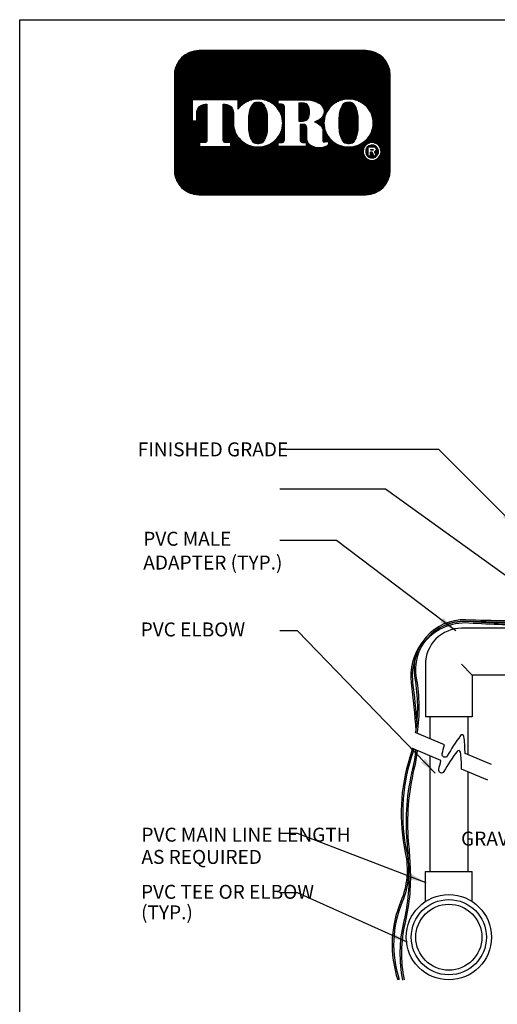
# Model space of a CAD drawing. Extents: x 0 to 218, y -5 to 280.
# Drawn here: x 0 to 81, y 112 to 280 of the extents above; entities that cross this region are included whole.
import ezdxf

# ---------------------------------------------------------------- set-up
doc = ezdxf.new("R2010")
doc.units = 0
doc.header["$LTSCALE"] = 10
doc.header["$MEASUREMENT"] = 0
doc.layers.get('0').update_dxf_attribs({"linetype": 'CONTINUOUS'})
for name, color, linetype in [('065-LOGO$0$CADdetails-15-FINE', 15, 'CONTINUOUS'), ('065-LOGO$0$CADdetails-7-VERYFINE', 7, 'CONTINUOUS'), ('CADdetails-2-FINELIGHT', 2, 'CONTINUOUS'), ('CADdetails-7-VERYFINE', 7, 'CONTINUOUS'), ('CADdetails-9-EXTRAFINE', 9, 'CONTINUOUS')]:
    doc.layers.add(name, color=color, linetype=linetype)
doc.styles.add('065-LOGO$0$CADdetails-DIMENSIONS', font='ARIALN.TTF', dxfattribs={"height": 2.38})
doc.styles.add('CADdetails-DIMENSIONS', font='ARIALN.TTF', dxfattribs={"height": 2.38})
doc.dimstyles.new('CADdetails-DIM', dxfattribs={"dimtxt": 2.38, "dimasz": 3, "dimexe": 3, "dimexo": 1.5, "dimgap": 1, "dimtad": 1, "dimzin": 0, "dimdsep": 46, "dimtxsty": 'CADdetails-DIMENSIONS', "dimcen": 1, "dimclrd": 256, "dimclre": 256, "dimclrt": 256, "dimadec": 0, "dimazin": 0, "dimtfac": 1, "dimtdec": 4, "dimtofl": 0, "dimtmove": 0, "dimatfit": 3, "dimfxl": 0, "dimtolj": 1, "dimtzin": 0, "dimarcsym": 0})

# ---------------------------------------------------------------- blocks, each defined once
blk = doc.blocks.new('065-LOGO$0$LOGO')
at = {"linetype": 'Continuous'}
h = blk.add_hatch(dxfattribs=at)
h.set_pattern_fill('ANSI37', color=256, scale=0.035, angle=45, style=0)
h.set_pattern_definition([(90, (0, 0), (-0.004375, 4.336808689942018e-19), []), (180, (0, 0), (-4.336808689942018e-19, -0.004375), [])])
edge = h.paths.add_edge_path(flags=16)
edge.add_arc((0.8079950483752583, 0.1767273871372774), 0.03677221523669084, 30.58870661888027, 390.5829413355586)
edge.add_arc((0.8079950556339444, 0.1767273914316309), 0.03677220680283168, 30.58294132952918, 30.58870661364306)
edge = h.paths.add_edge_path(flags=0)
edge.add_arc((0.8079950541928391, 0.1767273905774971), 0.0264001563859646, 30.58870661746847, 390.5829413341468)
edge.add_arc((0.8079950544527018, 0.1767273907332489), 0.02640015608300629, 30.5829413300853, 30.58870661405662)
edge = h.paths.add_edge_path(flags=0)
edge.add_line((0.802384101230396, 0.1826324843508308), (0.8023841012303958, 0.1850359749426938))
edge.add_line((0.8023841012303958, 0.1850359749426938), (0.8113724751747161, 0.1850359749426938))
edge.add_arc((0.8113724753040336, 0.1838342296467623), 0.001201745295931485, -90.0000087276668, 90.00000616548601, ccw=False)
edge.add_line((0.8113724751209759, 0.1826324843508308), (0.802384101230396, 0.1826324843508308))
edge = h.paths.add_edge_path(flags=16)
edge.add_arc((0.7119565660031015, 0.2866547797575707), 0.1041418685340774, 89.99999999999928, 111.830683167405)
edge.add_arc((0.7107137204767617, 0.2897572957157), 0.1007996731069981, 111.8306831674081, 134.0423000056147)
edge.add_arc((0.7087913130907677, 0.2917450679119429), 0.09803437231650879, 134.0423000056107, 156.814672212883)
edge.add_arc((0.7058007768158912, 0.2930259070057649), 0.09478108843777712, 156.8146722128848, 180)
edge.add_arc((0.7058007768158899, 0.293025907005764), 0.09478108843777588, 179.9999999999995, 203.1853277870961)
edge.add_arc((0.7087913130907681, 0.2943067460995829), 0.09803437231650788, 203.1853277870965, 225.9576999943906)
edge.add_arc((0.7107137204767573, 0.2962945182958312), 0.1007996731069977, 225.9576999943907, 248.1693168325796)
edge.add_arc((0.711956566003102, 0.2993970342539574), 0.1041418685340759, 248.16931683258, 270.0000000000005)
edge.add_arc((0.7119565660031042, 0.2993970342539594), 0.1041418685340778, 269.9999999999993, 291.8306831673983)
edge.add_arc((0.7131994115294464, 0.2962945182958315), 0.100799673106999, 291.8306831673995, 314.0423000056133)
edge.add_arc((0.7151218189154369, 0.2943067460995831), 0.09803437231650816, 314.042300005613, 336.8146722128943)
edge.add_arc((0.7181123551903152, 0.2930259070057651), 0.09478108843777644, 336.8146722128938, 359.9999999999998)
edge.add_arc((0.718112355190317, 0.2930259070057641), 0.09478108843777466, 3.691253400098652e-13, 23.18532778708161)
edge.add_arc((0.715121818915438, 0.2917450679119494), 0.0980343723165057, 23.18532778707999, 45.95769999438081)
edge.add_arc((0.7131994115294491, 0.2897572957156953), 0.1007996731069995, 45.95769999438359, 68.16931683261836)
edge.add_arc((0.7119565660031013, 0.2866547797575694), 0.1041418685340786, 68.16931683261585, 89.99999999999915)
edge = h.paths.add_edge_path(flags=16)
edge.add_line((0.4244381187947572, 0.1967299276069203), (0.4244381187947572, 0.213882289321081))
edge.add_line((0.4244381187947572, 0.213882289321081), (0.4405039167539864, 0.213882289321081))
edge.add_arc((0.4405146306384646, 0.2220201087476632), 0.008137826479286618, 269.9245670153216, 328.6682715361753)
edge.add_arc((0.4346391163343309, 0.2255969354008407), 0.0150164424189187, 328.668271536174, 360)
edge.add_line((0.4496555587532496, 0.2255969354008407), (0.4496555587532497, 0.359931120767103))
edge.add_arc((0.4407798245679693, 0.3601031928391747), 0.008877401991897326, 358.8893573858422, 439.2938835880039)
edge.add_arc((0.4314449211172897, 0.3107285038685055), 0.05912678341479483, 79.29388358799186, 89.99999999999979)
edge.add_line((0.4314449211172899, 0.3698552872833003), (0.4242923334983819, 0.3698552872833004))
edge.add_line((0.4242923334983819, 0.3698552872833004), (0.4242923334983819, 0.3877593184260813))
edge.add_line((0.4242923334983819, 0.3877593184260813), (0.5422080229421553, 0.3877593184260812))
edge.add_arc((0.5422080229421553, 0.2928565093746169), 0.09490280905146437, 57.154427920252374, 90, ccw=False)
edge.add_arc((0.5725645877523493, 0.339878498136569), 0.03893327757044637, -57.15442792025209, 57.15442792025209, ccw=False)
edge.add_arc((0.5432193434656392, 0.3853339624058013), 0.09303819965871982, 289.17802477507763, 302.8455720797478, ccw=False)
edge.add_arc((0.5457627192531217, 0.2226609812959521), 0.07987422663836599, 52.88026429600478, 69.46358848635782, ccw=False)
edge.add_arc((0.5737030121994096, 0.2595782327979043), 0.03357580951226142, 2.3437561016721133, 52.8802642960041, ccw=False)
edge.add_line((0.6072507340553276, 0.2609513106112938), (0.6072507340553275, 0.2203770988818192))
edge.add_arc((0.6133213040676695, 0.2203770988818192), 0.006070570012342014, 179.9999999999992, 225.4105019547013)
edge.add_arc((0.6102264880405108, 0.2172376157640475), 0.001662141665557725, 225.4105019547072, 261.4835367025549)
edge.add_arc((0.6114802005213007, 0.2256099447324996), 0.01012781868163096, 261.4835367025545, 310.01603164614)
edge.add_line((0.6179924074559155, 0.2178534073549872), (0.6304234253012526, 0.2178534073549871))
edge.add_line((0.6304234253012526, 0.2178534073549871), (0.6304234253012526, 0.2118199175431101))
edge.add_arc((0.6153261911341261, 0.2118199175431101), 0.01509723416712649, -66.38459609352469, 2.2737367544323206e-13, ccw=False)
edge.add_arc((0.5920298097293362, 0.2651041749649197), 0.07325162760004879, 246.3845960935248, 293.6154039064751, ccw=False)
edge.add_arc((0.5769215132733931, 0.2305479774346905), 0.03553702287523591, 178.8124438288889, 246.38459609352492, ccw=False)
edge.add_line((0.541392123456031, 0.2312844922281377), (0.5413921234560309, 0.2736248787256557))
edge.add_arc((0.5278896574617534, 0.2736248787256553), 0.01350246599427751, 1.413321692264866e-12, 95.13238572653924)
edge.add_line((0.5266817635474491, 0.2870732087416241), (0.5138029002773269, 0.2870732087416241))
edge.add_line((0.5138029002773269, 0.2870732087416241), (0.5138029002773268, 0.2255969354008407))
edge.add_arc((0.5288193426962455, 0.2255969354008406), 0.01501644241891875, 179.9999999999997, 211.3317284638247)
edge.add_arc((0.5229438283921107, 0.2220201087476651), 0.008137826479286722, 211.3317284638379, 270.0754329750666)
edge.add_line((0.5229545422752238, 0.213882289321081), (0.539020340235819, 0.213882289321081))
edge.add_line((0.539020340235819, 0.213882289321081), (0.5390203402358191, 0.1967299276069203))
edge.add_line((0.5390203402358191, 0.1967299276069203), (0.4244381187947572, 0.1967299276069203))
edge = h.paths.add_edge_path(flags=16)
edge.add_line((0.1662907593701775, 0.1967299276069203), (0.2300050653918115, 0.1967299276069203))
edge.add_line((0.2300050653918115, 0.1967299276069203), (0.2300050653918116, 0.213882289321081))
edge.add_line((0.2300050653918116, 0.213882289321081), (0.2093081315273065, 0.213882289321081))
edge.add_arc((0.2079372699968895, 0.2220667775388244), 0.008298500389947446, 171.6400571005504, 279.5084979031965, ccw=False)
edge.add_line((0.1997269476301116, 0.2232733078349814), (0.1997269476301116, 0.3698597402756289))
edge.add_line((0.1997269476301116, 0.3698597402756289), (0.2076472186387793, 0.369859740275629))
edge.add_arc((0.2054966290620319, 0.3341634175360966), 0.03576104714144248, 0, 86.55227939527072, ccw=False)
edge.add_line((0.2412576762034744, 0.3341634175360966), (0.2412576762034744, 0.3022367500655639))
edge.add_line((0.2412576762034744, 0.3022367500655639), (0.2413803907240834, 0.3022367500655638))
edge.add_arc((0.3357128617803331, 0.2930259070057645), 0.09478108843778088, 174.4231844413831, 179.9999999999998)
edge.add_arc((0.3357128617803278, 0.2930259070057644), 0.0947810884377756, 179.9999999999997, 203.185327787096)
edge.add_arc((0.3387033980552067, 0.2943067460995825), 0.09803437231650783, 203.1853277870958, 225.957699994388)
edge.add_arc((0.3406258054411951, 0.2962945182958304), 0.1007996731069968, 225.9576999943883, 248.1693168325835)
edge.add_arc((0.3418686509675399, 0.2993970342539581), 0.1041418685340765, 248.169316832584, 270.0000000000006)
edge.add_arc((0.3418686509675413, 0.299397034253959), 0.1041418685340775, 269.9999999999998, 291.8306831674009)
edge.add_arc((0.3431114964938854, 0.2962945182958322), 0.1007996731069988, 291.8306831674011, 314.042300005612)
edge.add_arc((0.345033903879876, 0.2943067460995846), 0.0980343723165086, 314.0423000056113, 336.8146722128928)
edge.add_arc((0.3480244401547534, 0.2930259070057634), 0.09478108843777644, 336.8146722128943, 360.0000000000008)
edge.add_arc((0.3480244401547551, 0.2930259070057645), 0.09478108843777477, 1.342273963672236e-13, 23.18532778707826)
edge.add_arc((0.3450339038798768, 0.2917450679119493), 0.09803437231650534, 23.18532778707719, 45.95769999438766)
edge.add_arc((0.3431114964938851, 0.2897572957156966), 0.1007996731070001, 45.95769999438852, 68.16931683261397)
edge.add_arc((0.3418686509675422, 0.2866547797575698), 0.1041418685340783, 68.1693168326143, 90.00000000000061)
edge.add_arc((0.3418686509675417, 0.2866547797575706), 0.1041418685340775, 90.00000000000037, 111.8306831674054)
edge.add_arc((0.3406258054411955, 0.2897572957156975), 0.100799673106998, 111.8306831674046, 134.0423000056118)
edge.add_arc((0.3387033980552083, 0.2917450679119444), 0.09803437231651053, 134.0423000056123, 143.4886147539443)
edge.add_line((0.259909384241624, 0.3500738047629761), (0.259909384241624, 0.3877593184260812))
edge.add_line((0.259909384241624, 0.3877593184260812), (0.07267213449873086, 0.3877593184260813))
edge.add_line((0.07267213449873086, 0.3877593184260813), (0.07267213449873089, 0.3022367500655638))
edge.add_line((0.07267213449873089, 0.3022367500655638), (0.09132384253688054, 0.3022367500655639))
edge.add_line((0.09132384253688054, 0.3022367500655639), (0.09132384253688054, 0.3341634175360966))
edge.add_arc((0.127084889678323, 0.3341634175360966), 0.03576104714144245, 93.44772060473082, 180, ccw=False)
edge.add_line((0.1249343001015747, 0.3698597402756289), (0.1328545711102433, 0.369859740275629))
edge.add_line((0.1328545711102433, 0.369859740275629), (0.1328545711102433, 0.2232733078349756))
edge.add_arc((0.1246442487434644, 0.2220667775388254), 0.008298500389947443, -99.5084979031547, 8.359942899402085, ccw=False)
edge.add_line((0.1232733872130533, 0.213882289321081), (0.1025764533485434, 0.213882289321081))
edge.add_line((0.1025764533485434, 0.213882289321081), (0.1025764533485433, 0.1967299276069203))
edge.add_line((0.1025764533485433, 0.1967299276069203), (0.1662907593701775, 0.1967299276069203))
edge = h.paths.add_edge_path(flags=0)
edge.add_arc((0.4883282472464731, 0.3412835784506761), 0.06367155424918482, 359.5978101246794, 370.2053937069501)
edge.add_arc((0.5239668130558072, 0.3476994321630286), 0.02746008435628285, 10.20539370695011, 48.65159936179757)
edge.add_arc((0.5256799954957145, 0.3496461876790241), 0.02486685256728561, 48.65159936179756, 90)
edge.add_line((0.5256799954957145, 0.3745130402463097), (0.509149600306646, 0.3745130402463097))
edge.add_line((0.509149600306646, 0.3745130402463097), (0.509149600306646, 0.3012507027300835))
edge.add_line((0.509149600306646, 0.3012507027300835), (0.5256799954957145, 0.3012507027300835))
edge.add_arc((0.5256799954957145, 0.3261175552973691), 0.0248668525672856, 270, 311.3484006382024)
edge.add_arc((0.5239668130558072, 0.3280643108133646), 0.02746008435628285, 311.3484006382024, 349.7946062930499)
edge.add_arc((0.4883282472464731, 0.334480164525717), 0.0636715542491848, 349.7946062930499, 360.4021898753206)
edge.add_line((0.5519982328289679, 0.3349271057207162), (0.5519982328289679, 0.340836637255677))
edge = h.paths.add_edge_path(flags=0)
edge.add_line((0.3038505516645422, 0.2865750018474387), (0.3038505516645422, 0.3141289943299626))
edge.add_arc((0.4079771710690263, 0.3141289943299627), 0.1041266194044841, 148.3792651701196, 180.0000000000001, ccw=False)
edge.add_arc((0.3373829970319641, 0.357594044289256), 0.02122458097394311, 85.9262292374192, 148.3792651701197, ccw=False)
edge.add_line((0.3388908087083848, 0.3787649994275561), (0.3445590830959979, 0.3787649994275561))
edge.add_arc((0.3460668947724186, 0.357594044289256), 0.02122458097394311, 31.62073482988029, 94.07377076258092, ccw=False)
edge.add_arc((0.2754727207353564, 0.3141289943299627), 0.1041266194044841, -1.1368683772161603e-13, 31.62073482988029, ccw=False)
edge.add_line((0.3795993401398405, 0.3141289943299626), (0.3795993401398405, 0.2865750018474387))
edge.add_line((0.3795993401398405, 0.2865750018474387), (0.3795993401398405, 0.2730192285358264))
edge.add_arc((0.2754727207353564, 0.2730192285358263), 0.1041266194044841, -31.620734829880405, 1.1368683772161603e-13, ccw=False)
edge.add_arc((0.3460668947724186, 0.229554178576533), 0.02122458097394313, 265.9262292374192, 328.37926517011965, ccw=False)
edge.add_line((0.3445590830959979, 0.2083832234382328), (0.3388908087083848, 0.2083832234382328))
edge.add_arc((0.3373829970319641, 0.229554178576533), 0.02122458097394314, 211.6207348298803, 274.0737707625808, ccw=False)
edge.add_arc((0.4079771710690263, 0.2730192285358263), 0.1041266194044841, 180, 211.6207348298804, ccw=False)
edge.add_line((0.3038505516645422, 0.2730192285358264), (0.3038505516645422, 0.2865750018474387))
edge = h.paths.add_edge_path(flags=0)
edge.add_line((0.673938466700104, 0.2865750018474387), (0.673938466700104, 0.3141289943299626))
edge.add_arc((0.7780650861045881, 0.3141289943299627), 0.1041266194044841, 148.3792651701196, 180.0000000000001, ccw=False)
edge.add_arc((0.707470912067526, 0.357594044289256), 0.02122458097394316, 85.9262292374193, 148.3792651701198, ccw=False)
edge.add_line((0.7089787237439467, 0.3787649994275561), (0.7146469981315597, 0.3787649994275561))
edge.add_arc((0.7161548098079804, 0.357594044289256), 0.0212245809739431, 31.620734829880178, 94.0737707625807, ccw=False)
edge.add_arc((0.6455606357709183, 0.3141289943299627), 0.1041266194044841, -1.1368683772161603e-13, 31.62073482988029, ccw=False)
edge.add_line((0.7496872551754024, 0.3141289943299626), (0.7496872551754024, 0.2865750018474387))
edge.add_line((0.7496872551754024, 0.2865750018474387), (0.7496872551754024, 0.2730192285358264))
edge.add_arc((0.6455606357709183, 0.2730192285358263), 0.1041266194044841, -31.620734829880405, 1.1368683772161603e-13, ccw=False)
edge.add_arc((0.7161548098079804, 0.229554178576533), 0.02122458097394318, 265.9262292374193, 328.3792651701197, ccw=False)
edge.add_line((0.7146469981315597, 0.2083832234382328), (0.7089787237439467, 0.2083832234382328))
edge.add_arc((0.707470912067526, 0.229554178576533), 0.02122458097394313, 211.6207348298803, 274.0737707625807, ccw=False)
edge.add_arc((0.7780650861045881, 0.2730192285358263), 0.1041266194044841, 180, 211.6207348298804, ccw=False)
edge.add_line((0.673938466700104, 0.2730192285358264), (0.673938466700104, 0.2865750018474387))
edge = h.paths.add_edge_path()
edge.add_arc((0.09999999999999999, 0.4889846931055445), 0.09999999999999998, 90, 180)
edge.add_line((0, 0.4889846931055445), (0, 0.09999999999999998))
edge.add_arc((0.1, 0.1), 0.1, 180, 270)
edge.add_line((0.1, 0), (0.7820398063976073, 0))
edge.add_arc((0.7820398063976073, 0.09999999999999994), 0.09999999999999994, 270, 360.0000000000001)
edge.add_line((0.8820398063976072, 0.1), (0.8820398063976072, 0.4889846931055445))
edge.add_arc((0.7820398063976073, 0.4889846931055445), 0.09999999999999987, 359.9999999999999, 450)
edge.add_line((0.7820398063976073, 0.5889846931055445), (0.09999999999999998, 0.5889846931055445))
edge = h.paths.add_edge_path(flags=0)
edge.add_line((0.7916778552493732, 0.1961972285202632), (0.814014404032995, 0.196197228520263))
edge.add_arc((0.8140144040329959, 0.1857678455307446), 0.01042938298951837, -71.96461632632179, 90.00000000000489, ccw=False)
edge.add_line((0.8172433855546327, 0.1758509050814436), (0.8259622797478903, 0.1579942303471131))
edge.add_line((0.8259622797478903, 0.1579942303471131), (0.8161486083400454, 0.1579942303471131))
edge.add_line((0.8161486083400454, 0.1579942303471131), (0.8089905475820461, 0.1736127991791509))
edge.add_line((0.8089905475820461, 0.1736127991791509), (0.801064734668101, 0.1736127991791508))
edge.add_line((0.801064734668101, 0.1736127991791508), (0.8010647346681008, 0.1579942303471131))
edge.add_line((0.8010647346681008, 0.1579942303471131), (0.7916778552493732, 0.1579942303471131))
edge.add_line((0.7916778552493732, 0.1579942303471131), (0.7916778552493732, 0.1961972285202632))
for points in [[(0.1, 0.5889846931055445, 0.414213562373095), (0, 0.4889846931055445), (0, 0.1, 0.414213562373095), (0.1, 0), (0.7820398063976073, 0, 0.414213562373095), (0.8820398063976072, 0.1), (0.8820398063976072, 0.4889846931055445, 0.414213562373095), (0.7820398063976073, 0.5889846931055445)], [(0.1662907593701775, 0.1967299276069203), (0.2300050653918115, 0.1967299276069203), (0.2300050653918116, 0.213882289321081), (0.2093081315273065, 0.213882289321081, -0.5088025966993094), (0.1997269476301116, 0.2232733078349814), (0.1997269476301116, 0.3698597402756289), (0.2076472186387793, 0.369859740275629, -0.3966968129710383), (0.2412576762034744, 0.3341634175360966), (0.2412576762034744, 0.3022367500655639), (0.2413803907240834, 0.3022367500655638, 0.02433825220346122), (0.2409317733425522, 0.2930259070057648, 0.1015116160940167), (0.2485866552421795, 0.2557099739513523, 0.09969152095682755), (0.2705509561688729, 0.223837016283004, 0.09722104490851323), (0.3031419342818125, 0.2027235104922152, 0.09554346735219722), (0.341868650967541, 0.1952551657198816, 0.09554346735212899), (0.3805953676532436, 0.202723510492205, 0.09722104490858258), (0.4131863457662095, 0.2238370162830048, 0.09969152095678045), (0.4351506466928962, 0.2557099739513362, 0.1015116160940619), (0.4428055285925299, 0.2930259070057648, 0.1015116160939365), (0.4351506466929142, 0.3303418400601493, 0.09969152095690814), (0.4131863457662093, 0.3622147977285256, 0.09722104490864654), (0.3805953676532192, 0.3833283035193348, 0.09554346735206397), (0.341868650967541, 0.3907966482916481, 0.09554346735214637), (0.3031419342818318, 0.3833283035193216, 0.09722104490856602), (0.2705509561688723, 0.3622147977285246, 0.04124068043422747), (0.259909384241624, 0.3500738047629761), (0.259909384241624, 0.3877593184260812), (0.07267213449873086, 0.3877593184260813), (0.07267213449873089, 0.3022367500655638), (0.09132384253688054, 0.3022367500655639), (0.09132384253688054, 0.3341634175360966, -0.3966968129710311), (0.1249343001015747, 0.3698597402756289), (0.1328545711102433, 0.369859740275629), (0.1328545711102433, 0.2232733078349756, -0.5088025966988179), (0.1232733872130533, 0.213882289321081), (0.1025764533485434, 0.213882289321081), (0.1025764533485433, 0.1967299276069203)], [(0.3038505516645422, 0.2865750018474387), (0.3038505516645422, 0.3141289943299626, -0.1388536827899961), (0.3193094756625996, 0.3687219669539132, -0.2794544857009124), (0.3388908087083848, 0.3787649994275561), (0.3445590830959979, 0.3787649994275561, -0.2794544857009124), (0.3641404161417832, 0.3687219669539132, -0.1388536827899961), (0.3795993401398405, 0.3141289943299626), (0.3795993401398405, 0.2865750018474387), (0.3795993401398405, 0.2730192285358264, -0.1388536827899961), (0.3641404161417832, 0.2184262559118757, -0.2794544857009124), (0.3445590830959979, 0.2083832234382328), (0.3388908087083848, 0.2083832234382328, -0.2794544857009124), (0.3193094756625996, 0.2184262559118757, -0.1388536827899961), (0.3038505516645422, 0.2730192285358264)], [(0.4244381187947572, 0.1967299276069203), (0.4244381187947572, 0.213882289321081), (0.4405039167539864, 0.213882289321081, 0.2620825645975674), (0.447465726077319, 0.2177885024324543, 0.1375685659107029), (0.4496555587532496, 0.2255969354008407), (0.4496555587532497, 0.359931120767103, 0.3659704274729936), (0.4424289929386144, 0.3688260656349345, 0.04674825532476792), (0.4314449211172899, 0.3698552872833003), (0.4242923334983819, 0.3698552872833004), (0.4242923334983819, 0.3877593184260813), (0.5422080229421553, 0.3877593184260812, -0.1443051819857493), (0.5936810869004863, 0.3725877256741333, -0.544701901072047), (0.5936810869004863, 0.3071692705990048, -0.05970672326992769), (0.5737828029491672, 0.2974591563455057, -0.07248495026777121), (0.593965431779029, 0.2863507809990584, -0.2241519556858369), (0.6072507340553276, 0.2609513106112938), (0.6072507340553275, 0.2203770988818192, 0.2007750546675806), (0.6090596271410413, 0.2160539137079235, 0.1587111251724286), (0.6099803355181557, 0.2155938019509527, 0.2149861874872274), (0.6179924074559155, 0.2178534073549872), (0.6304234253012526, 0.2178534073549871), (0.6304234253012526, 0.2118199175431101, -0.2980397635840362), (0.6213740734101314, 0.197987000299353, -0.2090511795154312), (0.5626855460485409, 0.197987000299353, -0.3036905099227865), (0.541392123456031, 0.2312844922281377), (0.5413921234560309, 0.2736248787256557, 0.4407001847462771), (0.5266817635474491, 0.2870732087416241), (0.5138029002773269, 0.2870732087416241), (0.5138029002773268, 0.2255969354008407, 0.1375685659106987), (0.5159927329532572, 0.2177885024324545, 0.2620825645526855), (0.5229545422752238, 0.213882289321081), (0.539020340235819, 0.213882289321081), (0.5390203402358191, 0.1967299276069203)], [(0.5519982328289679, 0.340836637255677, 0.0463173938128272), (0.5509924495835605, 0.3525647382298587, 0.1693447245808199), (0.5421079350785902, 0.3683138912781416, 0.1823997838662355), (0.5256799954957145, 0.3745130402463097), (0.509149600306646, 0.3745130402463097), (0.509149600306646, 0.3012507027300835), (0.5256799954957145, 0.3012507027300835, 0.1823997838662355), (0.5421079350785902, 0.3074498516982516, 0.1693447245808199), (0.5509924495835605, 0.3231990047465345, 0.0463173938128272), (0.5519982328289679, 0.3349271057207162)], [(0.7119565660031029, 0.3907966482916481, 0.09554346735214925), (0.6732298493173924, 0.3833283035193219, 0.09722104490856347), (0.6406388712044349, 0.3622147977285236, 0.09969152095674015), (0.618674570277754, 0.3303418400602067, 0.1015116160941001), (0.611019688378114, 0.2930259070057648, 0.101511616094018), (0.6186745702777414, 0.2557099739513516, 0.09969152095683623), (0.6406388712044375, 0.2238370162830013, 0.09722104490848543), (0.673229849317368, 0.2027235104922178, 0.09554346735221461), (0.7119565660031029, 0.1952551657198816, 0.09554346735211959), (0.7506832826888021, 0.2027235104922032, 0.09722104490859514), (0.7832742608017722, 0.2238370162830056, 0.09969152095677926), (0.8052385617284576, 0.2557099739513371, 0.1015116160940596), (0.8128934436280917, 0.2930259070057648, 0.1015116160939501), (0.8052385617284739, 0.3303418400601539, 0.09969152095686555), (0.7832742608017792, 0.3622147977285178, 0.0972210449086876), (0.7506832826887758, 0.3833283035193358, 0.09554346735205067)], [(0.673938466700104, 0.2865750018474387), (0.673938466700104, 0.3141289943299626, -0.1388536827899961), (0.6893973906981614, 0.3687219669539132, -0.2794544857009124), (0.7089787237439467, 0.3787649994275561), (0.7146469981315597, 0.3787649994275561, -0.2794544857009124), (0.734228331177345, 0.3687219669539132, -0.1388536827899961), (0.7496872551754024, 0.3141289943299626), (0.7496872551754024, 0.2865750018474387), (0.7496872551754024, 0.2730192285358264, -0.1388536827899961), (0.734228331177345, 0.2184262559118757, -0.2794544857009124), (0.7146469981315597, 0.2083832234382328), (0.7089787237439467, 0.2083832234382328, -0.2794544857009124), (0.6893973906981614, 0.2184262559118757, -0.1388536827899961), (0.673938466700104, 0.2730192285358264)], [(0.7916778552493732, 0.1961972285202632), (0.814014404032995, 0.196197228520263, -0.8538137095956), (0.8172433855546327, 0.1758509050814436), (0.8259622797478903, 0.1579942303471131), (0.8161486083400454, 0.1579942303471131), (0.8089905475820461, 0.1736127991791509), (0.801064734668101, 0.1736127991791508), (0.8010647346681008, 0.1579942303471131), (0.7916778552493732, 0.1579942303471131)], [(0.802384101230396, 0.1826324843508308), (0.8023841012303958, 0.1850359749426938), (0.8113724751747161, 0.1850359749426938, -1.000000129967269), (0.8113724751209759, 0.1826324843508308)]]:
    blk.add_lwpolyline(points, format="xyb", close=True)
for points in [[(0.8396501283979807, 0.1954397285773152, 39752.27325655169), (0.8396520111329545, 0.1954365432478921, 2.515579753031316e-05), (0.8396501283981541, 0.1954397285770225, 2.515579753031316e-05)], [(0.8307214267445917, 0.1901616843007389, 39752.27325700246), (0.8307227784308423, 0.1901593974329402, 2.515579690827901e-05), (0.830721426744455, 0.1901616843009705, 2.515579690827901e-05)]]:
    blk.add_lwpolyline(points, format="xyb")
blk = doc.blocks.new('065-LOGO')
at = {"layer": '065-LOGO$0$CADdetails-7-VERYFINE'}
for p, q in [((2.842170943040401e-14, 280), (216, 280)), ((0, 0), (2.842170943040401e-14, 280))]:
    blk.add_line(p, q, dxfattribs=at)
at = {"layer": '065-LOGO$0$CADdetails-15-FINE', "xscale": 41.66666666666668, "yscale": 41.66666666666668, "zscale": 41.66666666666668}
blk.add_blockref('065-LOGO$0$LOGO', (26.37315635637472, 250.1852023066574), dxfattribs=at)
at = {"layer": '065-LOGO$0$CADdetails-7-VERYFINE', "char_height": 2.38, "attachment_point": 6, "style": '065-LOGO$0$CADdetails-DIMENSIONS'}
for insert in [(57.52264969990483, 226.704199254092), (59.57749303501714, 217.1337089736996), (61.49630910431574, 216.1076029655217), (49.69775313699756, 212.5522154215436), (46.78321394788827, 206.4658440372102), (53.48298505034404, 207.8978806201418), (54.11359169936054, 204.93908145808), (44.3253338616455, 203.399063179943), (79.53200321831491, 201.4239955095278), (64.40117640043104, 195.7985555819635), (69.7137256571284, 193.4683610663542), (61.89609512438824, 190.4012632056952), (58.37192677476241, 186.3264172278558), (58.76313396787054, 187.6987655340839), (60.4444587874998, 182.2066622817953), (70.51094305340462, 181.8700399001444), (52.87969030170052, 180.2066625701755), (56.38202090914433, 178.1426122495239), (70.10273898956416, 177.8207135567883), (73.8886721931865, 178.2911799061388), (79.60064772202486, 176.8465129736425), (60.67403557413149, 173.5754664517025), (68.98580499034642, 173.0657856098255), (69.05402990649395, 174.0165659359182), (69.90953952999257, 171.6401628155963), (66.45339298403292, 170.751794733924), (76.71223883155017, 170.5184346901409), (72.29297047625096, 164.4400207323841), (71.51913092115069, 163.1838961520974), (74.40095068186201, 163.4583877422564), (60.06309307646188, 162.0166745031099), (67.99721049575601, 162.4459694047398), (77.17509993214821, 162.2715570292715), (67.98388776438537, 159.849660181397), (74.44502836245692, 160.0615981674237), (55.21476049867374, 157.8056465939126), (68.2060281952904, 159.1324123622823), (69.03804751380994, 158.6007099964108), (51.34087627418717, 156.1052106786418), (56.72624470837354, 157.3165089156133), (63.47661622555597, 155.0563280401989), (69.62529504307031, 154.9893065786322), (72.91310301363069, 155.0770485286547), (75.13220974269097, 154.4511598109319), (48.01707065728488, 153.9433459316014), (76.61109979121807, 152.966756693612), (65.41894131785193, 151.9761019500846), (79.33421365378172, 151.5645049799448), (42.59468618346909, 150.7018871094488), (46.67484282271266, 149.4629921792455), (53.34860951376527, 149.5093041921701), (57.21155417859791, 149.5890930107327), (51.14758108783599, 148.6603891879978), (60.72398771286112, 147.9852137325711), (61.14523945896508, 148.5821943745352), (45.6122134080365, 146.9450311547773), (49.20838123876251, 146.8673929535204), (54.01032977499813, 146.3929492721212), (63.16119699385604, 147.2162010824512), (68.78878908553816, 147.1486930169499), (60.56675057313782, 145.8322812340755), (61.87909072836783, 144.8189460594191), (65.2795900685901, 145.3240268870853), (69.91364808280605, 145.8090674818797), (66.09499849932195, 142.9384903238406), (53.19070690984336, 142.3803552378205), (75.53530371545412, 140.8129150675074), (51.76241607330985, 137.8572231524445), (61.32637716755062, 138.0271375441077), (50.16140329586756, 136.3408221164025), (72.72000798509157, 137.1312793905834), (74.49623765106662, 136.358173010519), (50.16235290240411, 134.3698396228488), (57.07963883602156, 135.0165672944598), (60.61059953541849, 135.2760058184272), (48.33081545810319, 134.0503809962846), (42.44613930068931, 131.5183979460022), (49.56941657376956, 132.3221338366714), (42.73372801763549, 129.8090853387116), (44.8454481859419, 127.599150676648), (30.69190031110884, 127.0250941486256), (47.1213407239718, 125.8845151823809), (62.57583713950612, 126.8416637398195)]:
    blk.add_mtext('\\A1;', dxfattribs=dict(at, insert=insert))

msp = doc.modelspace()

# ---------------------------------------------------------------- linework, layer by layer
at = {"layer": 'CADdetails-2-FINELIGHT'}
for p, q in [((84.2308459194075, 176.3249962488144), (75.26523100010587, 176.3249962488144)), ((69.13069600010562, 170.1904612488144), (69.13069600010562, 161.2248463295128)), ((77.10052631792934, 168.3551659309901), (75.26523100010587, 170.1904612488144)), ((77.10052631792934, 168.3551659309901), (77.10052631792934, 161.2248463295128)), ((84.2308459194075, 168.35516593099), (77.10052631792934, 168.3551659309901)), ((77.10052631792934, 161.2248463295128), (69.13069600010562, 161.2248463295128)), ((69.89751438446757, 161.2248463295128), (69.89751438446757, 157.5114525639045)), ((76.33370793356835, 161.2248463295128), (76.33370793356835, 154.8033197861174)), ((69.89751438446757, 154.5936398383958), (69.89751438446757, 134.8946364214798)), ((76.33370793356835, 151.8855070606086), (76.33370793356835, 134.8946364214799)), ((69.13069600010562, 134.8946364214799), (77.1005263179303, 134.8946364214799)), ((69.13069600010562, 129.7822288839421), (69.13069600010562, 134.8946364214799)), ((77.1005263179303, 129.7822288839421), (77.1005263179303, 134.8946364214799))]:
    msp.add_line(p, q, dxfattribs=at)
for points in [[(80.37012118224118, 153.1049334743894), (75.87313406211643, 154.9971137092422), (75.87193408513775, 155.315995172956, 0.03582375981978139), (75.6774514550587, 157.8911376567187, 0.6688180433627625), (75.09400356482138, 158.0369002815392, 0.0307269492362253), (72.85745331891218, 154.5871811226534, -0.8662399517220476), (71.98228148355639, 154.9272948401016, -0.006071132393517741), (72.36056250883291, 156.4750851352411), (67.36772502853461, 158.5759024477423)], [(79.78667329200391, 150.4326159074132), (75.28968617187917, 152.324796142266), (75.28848619490049, 152.6436776059798, 0.03582375981978139), (75.09400356482138, 155.2188200897425, 0.6688180433627625), (74.51055567458411, 155.364582714563, 0.0307269492362253), (72.27400542867491, 151.9148635556772, -0.8662399517220476), (71.39883359331913, 152.2549772731253, -0.006071132393517741), (71.77711461859565, 153.8027675682649), (66.78427713829734, 155.9035848807661)]]:
    msp.add_lwpolyline(points, format="xyb", dxfattribs=at)
for radius in [7.266699356705452, 6.403072448328375, 5.625807257808763]:
    msp.add_circle((73.11561115901748, 123.7056039393684), radius, dxfattribs=at)
msp.add_arc((75.26523100010587, 170.1904612488144), 6.134535000000001, 90, 180.0000000000003, dxfattribs=at)
at = {"layer": 'CADdetails-9-EXTRAFINE', "flags": 128}
for points in [[(92.40335807545762, 177.6924895329984, -0.04536121214504853), (89.87497767651473, 177.4786490615665, -0.007123164239832153), (75.9801508636387, 177.7639651733779, 0.477606689568178), (67.31967604140556, 167.7779069620306, -0.0823667699971658), (67.43372513028783, 158.548131834952, 0.129471397176095)], [(92.34218668779158, 177.4231234353809, -0.04348015484818184), (89.87337500994255, 177.2236540979694, -0.007123164239833096), (75.97128446937086, 177.5091193630284, 0.4776066895681769), (67.57070463923503, 167.8227360047571, -0.0829335044374146), (67.67600997871625, 158.4461865571128, 0.1294713971760953)], [(91.2426411278629, 177.2808656922895, -0.05755609249406368), (87.98962960246672, 176.8687986503474, -0.02034788973806034), (76.53546958187457, 177.2087901729591, 0.254671379983719), (68.6849774477812, 173.6238035129222, -0.01638282551503583)], [(89.5294800035993, 177.2259366776242, -0.02756021090744043), (87.98682055916578, 177.1237831778696, -0.02034788973806338), (76.55339766299369, 177.463159164598, 0.1403661974246044), (71.55628482754383, 176.4056563123245, -0.01638282551503598)], [(68.47432093165656, 173.7679202955491, 0.1948144082658473), (66.69959225036746, 167.033386747704, -0.01600041791538928), (67.47963674202856, 158.8594304366717, -0.001713332991746188)], [(67.44850484792335, 171.3622616895935, 0.1216278330979473), (66.95253402654828, 167.0657202885319, -0.01334340603032061), (67.64066979298633, 160.2386041431744, -0.003173951490608389)], [(66.88707266822001, 155.860331995055, -0.01375229361862082), (66.46314620928223, 154.3680574824198, 0.129471397176095), (65.70178587196466, 138.1050479214317, -0.1524074673663448), (64.94042553464709, 129.8308853442161, 0.1792234494729891), (64.41030716973881, 116.4389045826629, 3.637767299340831)], [(67.12472296077209, 155.760336781735, -0.01341604827283284), (66.70643136599926, 154.2916550444928, 0.1294713971760953), (65.95114493757006, 138.1583869915436, -0.1524074673663438), (65.17586363568893, 129.7329368854338, 0.1792234494729897), (64.65275098488019, 116.5179361997519, 0.130259381748315)], [(67.458239880902, 155.6200041306952, -0.03905013090404185), (66.93164780746002, 152.3933427400988, 0.08097649801215123), (65.96127093961275, 140.0151884948177, -0.004959548367058354), (66.24441845877328, 136.1670000166781, -0.07420025530436171), (65.40022259255409, 126.2122611109616, 0.1082869486739464), (65.23323530005689, 116.3885597107437, 0.1082869486739464)], [(67.70525232266488, 155.5160696413179, -0.03807168892332693), (67.17934900709281, 152.3327695141614, 0.08097649801215102), (66.21538533977883, 140.0364222327894, -0.004959548367067344), (66.49890406545939, 136.1831887778909, -0.07420025530436145), (65.64834788841767, 126.1534492282116, 0.1082869486739459), (65.48321608706146, 116.4389045826629, 1.051825599348861)]]:
    msp.add_lwpolyline(points, format="xyb", dxfattribs=at)

# ---------------------------------------------------------------- block references
at = {"layer": 'CADdetails-7-VERYFINE'}
msp.add_blockref('065-LOGO', (0, 0), dxfattribs=at)

# ---------------------------------------------------------------- texts
at = {"layer": 'CADdetails-7-VERYFINE', "style": 'CADdetails-DIMENSIONS'}
for s, p in [('FINISHED GRADE', (20.11116568196255, 205.6143793121616)), ('PVC MALE ', (21.05713771034081, 190.3858244465245)), ('ADAPTER (TYP.)', (21.05713771034081, 186.3405025144287)), ('PVC ELBOW', (20.61510565945966, 174.9404552270931)), ('PVC MAIN LINE LENGTH', (20.74648563449495, 139.9768935312463)), ('AS REQUIRED', (20.74648563449495, 136.1916621614654)), ('PVC TEE OR ELBOW', (20.66512840100489, 130.2422015008656)), ('(TYP.)', (20.68098882053772, 126.7496002679488))]:
    msp.add_text(s, height=2.38, dxfattribs=at).set_placement(p)
at = {"layer": 'CADdetails-7-VERYFINE', "char_height": 2.38, "attachment_point": 6, "style": 'CADdetails-DIMENSIONS'}
for s, insert in [('\\A1;', (57.52264969990483, 226.704199254092)), ('\\A1;', (51.57157642675065, 224.3267420582023)), ('\\A1;', (59.57749303501714, 217.1337089736996)), ('\\A1;', (61.49630910431574, 216.1076029655217)), ('\\A1;', (49.69775313699756, 212.5522154215436)), ('\\A1;', (46.78321394788827, 206.4658440372102)), ('\\A1;', (53.48298505034404, 207.8978806201418)), ('\\A1;', (54.11359169936054, 204.93908145808)), ('\\A1;', (44.3253338616455, 203.399063179943)), ('\\A1;', (59.0682535929036, 202.538705022846)), ('\\A1;', (79.53200321831491, 201.4239955095278)), ('\\A1;', (52.19234620822067, 200.2190208404083)), ('\\A1;', (57.47829127279715, 200.015973819602)), ('\\A1;', (35.74880074868111, 196.5003968889839)), ('\\A1;', (43.06820531293306, 196.5003968889839)), ('\\A1;', (64.40117640043104, 195.7985555819635)), ('\\A1;', (69.7137256571284, 193.4683610663542)), ('\\A1;', (34.13626926075267, 191.2943155393758)), ('\\A1;', (61.89609512438824, 190.4012632056952)), ('\\A1;', (58.37192677476241, 186.3264172278558)), ('\\A1;', (58.76313396787054, 187.6987655340839)), ('\\A1;', (49.01954228089608, 182.561945780232)), ('\\A1;', (60.4444587874998, 182.2066622817953)), ('\\A1;', (70.51094305340462, 181.8700399001444)), ('\\A1;', (52.87969030170052, 180.2066625701755)), ('\\A1;', (56.38202090914433, 178.1426122495239)), ('\\A1;', (70.10273898956416, 177.8207135567883)), ('\\A1;', (73.8886721931865, 178.2911799061388)), ('\\A1;', (79.60064772202486, 176.8465129736425)), ('\\A1;', (60.67403557413149, 173.5754664517025)), ('\\A1;', (68.98580499034642, 173.0657856098255)), ('\\A1;', (69.05402990649395, 174.0165659359182)), ('\\A1;', (69.90953952999257, 171.6401628155963)), ('\\A1;', (66.45339298403292, 170.751794733924)), ('\\A1;', (76.71223883155017, 170.5184346901409)), ('\\A1;', (72.29297047625096, 164.4400207323841)), ('\\A1;', (71.51913092115069, 163.1838961520974)), ('\\A1;', (74.40095068186201, 163.4583877422564)), ('\\A1;', (60.06309307646188, 162.0166745031099)), ('\\A1;', (67.99721049575601, 162.4459694047398)), ('\\A1;', (77.17509993214821, 162.2715570292715)), ('\\A1;', (67.98388776438537, 159.849660181397)), ('\\A1;', (74.44502836245692, 160.0615981674237)), ('\\A1;', (55.21476049867374, 157.8056465939126)), ('\\A1;', (68.2060281952904, 159.1324123622823)), ('\\A1;', (69.03804751380994, 158.6007099964108)), ('\\A1;', (51.34087627418717, 156.1052106786418)), ('\\A1;', (56.72624470837354, 157.3165089156133)), ('\\A1;', (63.47661622555597, 155.0563280401989)), ('\\A1;', (69.62529504307031, 154.9893065786322)), ('\\A1;', (72.91310301363069, 155.0770485286547)), ('\\A1;', (75.13220974269097, 154.4511598109319)), ('\\A1;', (48.01707065728488, 153.9433459316014)), ('\\A1;', (76.61109979121807, 152.966756693612)), ('\\A1;', (43.92620187201965, 152.1626452820072)), ('\\A1;', (65.41894131785193, 151.9761019500846)), ('\\A1;', (79.33421365378172, 151.5645049799448)), ('\\A1;', (42.59468618346909, 150.7018871094488)), ('\\A1;', (43.32391077067291, 149.3944268494903)), ('\\A1;', (46.67484282271266, 149.4629921792455)), ('\\A1;', (53.34860951376527, 149.5093041921701)), ('\\A1;', (57.21155417859791, 149.5890930107327)), ('\\A1;', (51.14758108783599, 148.6603891879978)), ('\\A1;', (60.72398771286112, 147.9852137325711)), ('\\A1;', (61.14523945896508, 148.5821943745352)), ('\\A1;', (45.6122134080365, 146.9450311547773)), ('\\A1;', (49.20838123876251, 146.8673929535204)), ('\\A1;', (54.01032977499813, 146.3929492721212)), ('\\A1;', (63.16119699385604, 147.2162010824512)), ('\\A1;', (68.78878908553816, 147.1486930169499)), ('\\A1;', (60.56675057313782, 145.8322812340755)), ('\\A1;', (61.87909072836783, 144.8189460594191)), ('\\A1;', (65.2795900685901, 145.3240268870853)), ('\\A1;', (69.91364808280605, 145.8090674818797)), ('\\A1;', (66.09499849932195, 142.9384903238406)), ('\\A1;', (38.96918996593627, 141.3825634325394)), ('\\A1;', (53.19070690984336, 142.3803552378205)), ('\\A1;GRAVEL (1 CU. FT.)', (103.1475903736061, 140.4998366827039)), ('\\A1;', (75.53530371545412, 140.8129150675074)), ('\\A1;', (51.76241607330985, 137.8572231524445)), ('\\A1;', (61.32637716755062, 138.0271375441077)), ('\\A1;', (50.16140329586756, 136.3408221164025)), ('\\A1;', (72.72000798509157, 137.1312793905834)), ('\\A1;', (74.49623765106662, 136.358173010519)), ('\\A1;', (50.16235290240411, 134.3698396228488)), ('\\A1;', (57.07963883602156, 135.0165672944598)), ('\\A1;', (60.61059953541849, 135.2760058184272)), ('\\A1;', (38.76899772757952, 133.175725355074)), ('\\A1;', (48.33081545810319, 134.0503809962846)), ('\\A1;', (41.25341926219721, 131.2374719902356)), ('\\A1;', (42.44613930068931, 131.5183979460022)), ('\\A1;', (49.56941657376956, 132.3221338366714)), ('\\A1;', (42.73372801763549, 129.8090853387116)), ('\\A1;', (44.8454481859419, 127.599150676648)), ('\\A1;', (30.69190031110884, 127.0250941486256)), ('\\A1;', (47.1213407239718, 125.8845151823809)), ('\\A1;', (62.57583713950612, 126.8416637398195))]:
    msp.add_mtext(s, dxfattribs=dict(at, insert=insert))

# ---------------------------------------------------------------- leaders
at = {"layer": 'CADdetails-7-VERYFINE'}
for points, override in [([(84.7855513711479, 193.4558008693435), (71.41999984954259, 206.8043793121616), (44.33558308866986, 206.8043793121616)], {"dimtad": 0}), ([(94.79667372677432, 176.601053436221), (62.32597941444442, 200.015973819602), (44.33558308866986, 200.015973819602)], {"dimgap": 1, "dimtad": 0}), ([(74.31340400165368, 175.9063300134206), (53.97593187472103, 191.3087084493193), (44.33558308866986, 191.3087084493193)], {"dimgap": 1, "dimtad": 0}), ([(70.809243096111, 151.6217964685279), (47.33558308866986, 175.9156059426087), (44.33558308866986, 175.9156059426087)], {"dimtad": 0}), ([(69.2589394017125, 132.9913624315064), (47.33558308866986, 141.3825634325394), (44.33558308866986, 141.3825634325394)], {"dimtad": 0}), ([(66.05786897711755, 122.8462709892026), (47.33558308866986, 131.2374719902356), (44.33558308866986, 131.2374719902356)], {"dimtad": 0})]:
    msp.add_leader(points, dimstyle='CADdetails-DIM', override=override, dxfattribs=at)

doc.saveas('drawing.dxf')
